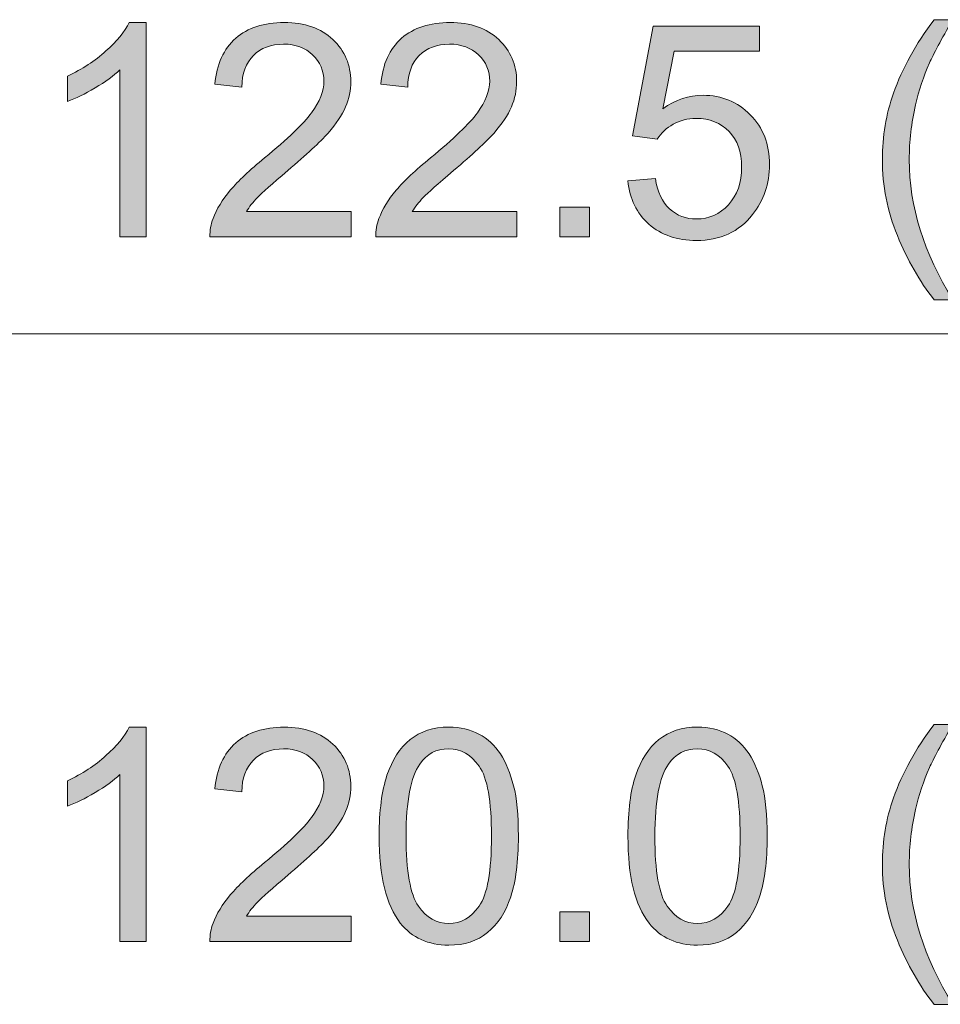
# Model space of a CAD drawing. Units: millimetres. Extents: x -2155 to -1382, y -454 to 66.
# Drawn here: x -1803 to -1790, y -115 to -101 of the extents above; entities that cross this region are included whole.
import ezdxf

# ---------------------------------------------------------------- set-up
doc = ezdxf.new("R2010")
doc.units = ezdxf.units.MM
doc.header["$MEASUREMENT"] = 0
doc.layers.add('dimensions', color=7, linetype='Continuous')

# ---------------------------------------------------------------- blocks, each defined once
blk = doc.blocks.new('block 181')
at = {"layer": 'dimensions', "true_color": 0xe60012}
h = blk.add_hatch(color=1, dxfattribs=at)
h.dxf.hatch_style = 2
edge = h.paths.add_edge_path()
edge.add_spline(control_points=[(-1789.599, -104.853), (-1789.805, -104.594), (-1789.978, -104.29), (-1790.12, -103.943), (-1790.262, -103.596), (-1790.333, -103.236), (-1790.333, -102.864), (-1790.333, -102.536), (-1790.28, -102.222), (-1790.174, -101.922), (-1790.05, -101.573), (-1789.859, -101.226), (-1789.599, -100.88), (-1789.599, -100.88), (-1789.333, -100.88), (-1789.333, -100.88), (-1789.5, -101.166), (-1789.61, -101.371), (-1789.664, -101.494), (-1789.748, -101.684), (-1789.814, -101.882), (-1789.862, -102.089), (-1789.921, -102.347), (-1789.951, -102.606), (-1789.951, -102.866), (-1789.951, -103.529), (-1789.745, -104.191), (-1789.333, -104.853), (-1789.333, -104.853), (-1789.599, -104.853), (-1789.599, -104.853)], knot_values=[0, 0, 0, 0, 1, 1, 1, 2, 2, 2, 3, 3, 3, 4, 4, 4, 5, 5, 5, 6, 6, 6, 7, 7, 7, 8, 8, 8, 9, 9, 9, 10, 10, 10, 10], degree=3, periodic=1)
h = blk.add_hatch(color=1, dxfattribs=at)
h.dxf.hatch_style = 2
edge = h.paths.add_edge_path()
edge.add_spline(control_points=[(-1800.782, -103.962), (-1800.782, -103.962), (-1801.154, -103.962), (-1801.154, -103.962), (-1801.154, -103.962), (-1801.154, -101.591), (-1801.154, -101.591), (-1801.244, -101.676), (-1801.361, -101.762), (-1801.507, -101.847), (-1801.652, -101.933), (-1801.783, -101.997), (-1801.898, -102.039), (-1801.898, -102.039), (-1801.898, -101.68), (-1801.898, -101.68), (-1801.69, -101.582), (-1801.508, -101.463), (-1801.353, -101.324), (-1801.197, -101.185), (-1801.087, -101.05), (-1801.022, -100.919), (-1801.022, -100.919), (-1800.782, -100.919), (-1800.782, -100.919), (-1800.782, -100.919), (-1800.782, -103.962), (-1800.782, -103.962)], knot_values=[0, 0, 0, 0, 1, 1, 1, 2, 2, 2, 3, 3, 3, 4, 4, 4, 5, 5, 5, 6, 6, 6, 7, 7, 7, 8, 8, 8, 9, 9, 9, 9], degree=3, periodic=1)
h = blk.add_hatch(color=1, dxfattribs=at)
h.dxf.hatch_style = 2
edge = h.paths.add_edge_path()
edge.add_spline(control_points=[(-1797.874, -103.604), (-1797.874, -103.604), (-1797.874, -103.962), (-1797.874, -103.962), (-1797.874, -103.962), (-1799.877, -103.962), (-1799.877, -103.962), (-1799.88, -103.872), (-1799.865, -103.786), (-1799.833, -103.703), (-1799.782, -103.567), (-1799.701, -103.433), (-1799.589, -103.3), (-1799.476, -103.168), (-1799.314, -103.015), (-1799.102, -102.841), (-1798.772, -102.571), (-1798.55, -102.357), (-1798.434, -102.2), (-1798.318, -102.042), (-1798.26, -101.893), (-1798.26, -101.752), (-1798.26, -101.605), (-1798.313, -101.48), (-1798.419, -101.379), (-1798.524, -101.278), (-1798.661, -101.227), (-1798.831, -101.227), (-1799.01, -101.227), (-1799.153, -101.281), (-1799.261, -101.388), (-1799.368, -101.496), (-1799.423, -101.645), (-1799.424, -101.835), (-1799.424, -101.835), (-1799.807, -101.796), (-1799.807, -101.796), (-1799.78, -101.51), (-1799.682, -101.293), (-1799.511, -101.143), (-1799.34, -100.994), (-1799.111, -100.919), (-1798.823, -100.919), (-1798.532, -100.919), (-1798.302, -101), (-1798.132, -101.161), (-1797.963, -101.322), (-1797.878, -101.522), (-1797.878, -101.76), (-1797.878, -101.882), (-1797.903, -102.001), (-1797.952, -102.118), (-1798.002, -102.235), (-1798.084, -102.358), (-1798.199, -102.488), (-1798.315, -102.618), (-1798.506, -102.795), (-1798.773, -103.021), (-1798.996, -103.209), (-1799.14, -103.336), (-1799.203, -103.403), (-1799.266, -103.469), (-1799.319, -103.537), (-1799.36, -103.604), (-1799.36, -103.604), (-1797.874, -103.604), (-1797.874, -103.604)], knot_values=[0, 0, 0, 0, 1, 1, 1, 2, 2, 2, 3, 3, 3, 4, 4, 4, 5, 5, 5, 6, 6, 6, 7, 7, 7, 8, 8, 8, 9, 9, 9, 10, 10, 10, 11, 11, 11, 12, 12, 12, 13, 13, 13, 14, 14, 14, 15, 15, 15, 16, 16, 16, 17, 17, 17, 18, 18, 18, 19, 19, 19, 20, 20, 20, 21, 21, 21, 22, 22, 22, 22], degree=3, periodic=1)
h = blk.add_hatch(color=1, dxfattribs=at)
h.dxf.hatch_style = 2
edge = h.paths.add_edge_path()
edge.add_spline(control_points=[(-1795.52, -103.604), (-1795.52, -103.604), (-1795.52, -103.962), (-1795.52, -103.962), (-1795.52, -103.962), (-1797.522, -103.962), (-1797.522, -103.962), (-1797.525, -103.872), (-1797.511, -103.786), (-1797.479, -103.703), (-1797.428, -103.567), (-1797.346, -103.433), (-1797.234, -103.3), (-1797.122, -103.168), (-1796.96, -103.015), (-1796.747, -102.841), (-1796.418, -102.571), (-1796.195, -102.357), (-1796.08, -102.2), (-1795.964, -102.042), (-1795.906, -101.893), (-1795.906, -101.752), (-1795.906, -101.605), (-1795.959, -101.48), (-1796.064, -101.379), (-1796.17, -101.278), (-1796.307, -101.227), (-1796.477, -101.227), (-1796.656, -101.227), (-1796.799, -101.281), (-1796.907, -101.388), (-1797.014, -101.496), (-1797.068, -101.645), (-1797.07, -101.835), (-1797.07, -101.835), (-1797.452, -101.796), (-1797.452, -101.796), (-1797.426, -101.51), (-1797.328, -101.293), (-1797.157, -101.143), (-1796.986, -100.994), (-1796.756, -100.919), (-1796.468, -100.919), (-1796.178, -100.919), (-1795.947, -101), (-1795.778, -101.161), (-1795.608, -101.322), (-1795.524, -101.522), (-1795.524, -101.76), (-1795.524, -101.882), (-1795.548, -102.001), (-1795.598, -102.118), (-1795.648, -102.235), (-1795.73, -102.358), (-1795.845, -102.488), (-1795.96, -102.618), (-1796.151, -102.795), (-1796.419, -103.021), (-1796.642, -103.209), (-1796.785, -103.336), (-1796.849, -103.403), (-1796.912, -103.469), (-1796.964, -103.537), (-1797.006, -103.604), (-1797.006, -103.604), (-1795.52, -103.604), (-1795.52, -103.604)], knot_values=[0, 0, 0, 0, 1, 1, 1, 2, 2, 2, 3, 3, 3, 4, 4, 4, 5, 5, 5, 6, 6, 6, 7, 7, 7, 8, 8, 8, 9, 9, 9, 10, 10, 10, 11, 11, 11, 12, 12, 12, 13, 13, 13, 14, 14, 14, 15, 15, 15, 16, 16, 16, 17, 17, 17, 18, 18, 18, 19, 19, 19, 20, 20, 20, 21, 21, 21, 22, 22, 22, 22], degree=3, periodic=1)
h = blk.add_hatch(color=1, dxfattribs=at)
h.dxf.hatch_style = 2
edge = h.paths.add_edge_path()
edge.add_spline(control_points=[(-1793.944, -103.168), (-1793.944, -103.168), (-1793.554, -103.135), (-1793.554, -103.135), (-1793.525, -103.325), (-1793.458, -103.468), (-1793.352, -103.564), (-1793.247, -103.66), (-1793.12, -103.708), (-1792.971, -103.708), (-1792.792, -103.708), (-1792.64, -103.64), (-1792.516, -103.505), (-1792.392, -103.37), (-1792.33, -103.191), (-1792.33, -102.968), (-1792.33, -102.755), (-1792.39, -102.588), (-1792.509, -102.465), (-1792.628, -102.343), (-1792.784, -102.281), (-1792.977, -102.281), (-1793.097, -102.281), (-1793.205, -102.308), (-1793.302, -102.363), (-1793.398, -102.417), (-1793.474, -102.488), (-1793.529, -102.575), (-1793.529, -102.575), (-1793.878, -102.529), (-1793.878, -102.529), (-1793.878, -102.529), (-1793.585, -100.973), (-1793.585, -100.973), (-1793.585, -100.973), (-1792.078, -100.973), (-1792.078, -100.973), (-1792.078, -100.973), (-1792.078, -101.328), (-1792.078, -101.328), (-1792.078, -101.328), (-1793.287, -101.328), (-1793.287, -101.328), (-1793.287, -101.328), (-1793.45, -102.143), (-1793.45, -102.143), (-1793.268, -102.016), (-1793.078, -101.953), (-1792.878, -101.953), (-1792.613, -101.953), (-1792.39, -102.044), (-1792.208, -102.228), (-1792.026, -102.411), (-1791.935, -102.646), (-1791.935, -102.934), (-1791.935, -103.209), (-1792.015, -103.446), (-1792.175, -103.646), (-1792.369, -103.891), (-1792.635, -104.013), (-1792.971, -104.013), (-1793.246, -104.013), (-1793.471, -103.936), (-1793.646, -103.782), (-1793.82, -103.628), (-1793.92, -103.423), (-1793.944, -103.168)], knot_values=[0, 0, 0, 0, 1, 1, 1, 2, 2, 2, 3, 3, 3, 4, 4, 4, 5, 5, 5, 6, 6, 6, 7, 7, 7, 8, 8, 8, 9, 9, 9, 10, 10, 10, 11, 11, 11, 12, 12, 12, 13, 13, 13, 14, 14, 14, 15, 15, 15, 16, 16, 16, 17, 17, 17, 18, 18, 18, 19, 19, 19, 20, 20, 20, 21, 21, 21, 22, 22, 22, 22], degree=3, periodic=1)
h = blk.add_hatch(color=1, dxfattribs=at)
h.dxf.hatch_style = 2
h.paths.add_polyline_path([(-1794.912, -103.962), (-1794.912, -103.538), (-1794.488, -103.538), (-1794.488, -103.962)])
at = {"layer": 'dimensions', "lineweight": 0}
blk.add_lwpolyline([(-1794.912, -103.962), (-1794.912, -103.538), (-1794.488, -103.538), (-1794.488, -103.962), (-1794.912, -103.962)], dxfattribs=at)
for points, knots in [([(-1789.599, -104.853), (-1789.805, -104.594), (-1789.978, -104.29), (-1790.12, -103.943), (-1790.262, -103.596), (-1790.333, -103.236), (-1790.333, -102.864), (-1790.333, -102.536), (-1790.28, -102.222), (-1790.174, -101.922), (-1790.05, -101.573), (-1789.859, -101.226), (-1789.599, -100.88), (-1789.599, -100.88), (-1789.333, -100.88), (-1789.333, -100.88), (-1789.5, -101.166), (-1789.61, -101.371), (-1789.664, -101.494), (-1789.748, -101.684), (-1789.814, -101.882), (-1789.862, -102.089), (-1789.921, -102.347), (-1789.951, -102.606), (-1789.951, -102.866), (-1789.951, -103.529), (-1789.745, -104.191), (-1789.333, -104.853), (-1789.333, -104.853), (-1789.599, -104.853), (-1789.599, -104.853)], [0, 0, 0, 0, 1, 1, 1, 2, 2, 2, 3, 3, 3, 4, 4, 4, 5, 5, 5, 6, 6, 6, 7, 7, 7, 8, 8, 8, 9, 9, 9, 10, 10, 10, 10]), ([(-1800.782, -103.962), (-1800.782, -103.962), (-1801.154, -103.962), (-1801.154, -103.962), (-1801.154, -103.962), (-1801.154, -101.591), (-1801.154, -101.591), (-1801.244, -101.676), (-1801.361, -101.762), (-1801.507, -101.847), (-1801.652, -101.933), (-1801.783, -101.997), (-1801.898, -102.039), (-1801.898, -102.039), (-1801.898, -101.68), (-1801.898, -101.68), (-1801.69, -101.582), (-1801.508, -101.463), (-1801.353, -101.324), (-1801.197, -101.185), (-1801.087, -101.05), (-1801.022, -100.919), (-1801.022, -100.919), (-1800.782, -100.919), (-1800.782, -100.919), (-1800.782, -100.919), (-1800.782, -103.962), (-1800.782, -103.962)], [0, 0, 0, 0, 1, 1, 1, 2, 2, 2, 3, 3, 3, 4, 4, 4, 5, 5, 5, 6, 6, 6, 7, 7, 7, 8, 8, 8, 9, 9, 9, 9]), ([(-1797.874, -103.604), (-1797.874, -103.604), (-1797.874, -103.962), (-1797.874, -103.962), (-1797.874, -103.962), (-1799.877, -103.962), (-1799.877, -103.962), (-1799.88, -103.872), (-1799.865, -103.786), (-1799.833, -103.703), (-1799.782, -103.567), (-1799.701, -103.433), (-1799.589, -103.3), (-1799.476, -103.168), (-1799.314, -103.015), (-1799.102, -102.841), (-1798.772, -102.571), (-1798.55, -102.357), (-1798.434, -102.2), (-1798.318, -102.042), (-1798.26, -101.893), (-1798.26, -101.752), (-1798.26, -101.605), (-1798.313, -101.48), (-1798.419, -101.379), (-1798.524, -101.278), (-1798.661, -101.227), (-1798.831, -101.227), (-1799.01, -101.227), (-1799.153, -101.281), (-1799.261, -101.388), (-1799.368, -101.496), (-1799.423, -101.645), (-1799.424, -101.835), (-1799.424, -101.835), (-1799.807, -101.796), (-1799.807, -101.796), (-1799.78, -101.51), (-1799.682, -101.293), (-1799.511, -101.143), (-1799.34, -100.994), (-1799.111, -100.919), (-1798.823, -100.919), (-1798.532, -100.919), (-1798.302, -101), (-1798.132, -101.161), (-1797.963, -101.322), (-1797.878, -101.522), (-1797.878, -101.76), (-1797.878, -101.882), (-1797.903, -102.001), (-1797.952, -102.118), (-1798.002, -102.235), (-1798.084, -102.358), (-1798.199, -102.488), (-1798.315, -102.618), (-1798.506, -102.795), (-1798.773, -103.021), (-1798.996, -103.209), (-1799.14, -103.336), (-1799.203, -103.403), (-1799.266, -103.469), (-1799.319, -103.537), (-1799.36, -103.604), (-1799.36, -103.604), (-1797.874, -103.604), (-1797.874, -103.604)], [0, 0, 0, 0, 1, 1, 1, 2, 2, 2, 3, 3, 3, 4, 4, 4, 5, 5, 5, 6, 6, 6, 7, 7, 7, 8, 8, 8, 9, 9, 9, 10, 10, 10, 11, 11, 11, 12, 12, 12, 13, 13, 13, 14, 14, 14, 15, 15, 15, 16, 16, 16, 17, 17, 17, 18, 18, 18, 19, 19, 19, 20, 20, 20, 21, 21, 21, 22, 22, 22, 22]), ([(-1795.52, -103.604), (-1795.52, -103.604), (-1795.52, -103.962), (-1795.52, -103.962), (-1795.52, -103.962), (-1797.522, -103.962), (-1797.522, -103.962), (-1797.525, -103.872), (-1797.511, -103.786), (-1797.479, -103.703), (-1797.428, -103.567), (-1797.346, -103.433), (-1797.234, -103.3), (-1797.122, -103.168), (-1796.96, -103.015), (-1796.747, -102.841), (-1796.418, -102.571), (-1796.195, -102.357), (-1796.08, -102.2), (-1795.964, -102.042), (-1795.906, -101.893), (-1795.906, -101.752), (-1795.906, -101.605), (-1795.959, -101.48), (-1796.064, -101.379), (-1796.17, -101.278), (-1796.307, -101.227), (-1796.477, -101.227), (-1796.656, -101.227), (-1796.799, -101.281), (-1796.907, -101.388), (-1797.014, -101.496), (-1797.068, -101.645), (-1797.07, -101.835), (-1797.07, -101.835), (-1797.452, -101.796), (-1797.452, -101.796), (-1797.426, -101.51), (-1797.328, -101.293), (-1797.157, -101.143), (-1796.986, -100.994), (-1796.756, -100.919), (-1796.468, -100.919), (-1796.178, -100.919), (-1795.947, -101), (-1795.778, -101.161), (-1795.608, -101.322), (-1795.524, -101.522), (-1795.524, -101.76), (-1795.524, -101.882), (-1795.548, -102.001), (-1795.598, -102.118), (-1795.648, -102.235), (-1795.73, -102.358), (-1795.845, -102.488), (-1795.96, -102.618), (-1796.151, -102.795), (-1796.419, -103.021), (-1796.642, -103.209), (-1796.785, -103.336), (-1796.849, -103.403), (-1796.912, -103.469), (-1796.964, -103.537), (-1797.006, -103.604), (-1797.006, -103.604), (-1795.52, -103.604), (-1795.52, -103.604)], [0, 0, 0, 0, 1, 1, 1, 2, 2, 2, 3, 3, 3, 4, 4, 4, 5, 5, 5, 6, 6, 6, 7, 7, 7, 8, 8, 8, 9, 9, 9, 10, 10, 10, 11, 11, 11, 12, 12, 12, 13, 13, 13, 14, 14, 14, 15, 15, 15, 16, 16, 16, 17, 17, 17, 18, 18, 18, 19, 19, 19, 20, 20, 20, 21, 21, 21, 22, 22, 22, 22]), ([(-1793.944, -103.168), (-1793.944, -103.168), (-1793.554, -103.135), (-1793.554, -103.135), (-1793.525, -103.325), (-1793.458, -103.468), (-1793.352, -103.564), (-1793.247, -103.66), (-1793.12, -103.708), (-1792.971, -103.708), (-1792.792, -103.708), (-1792.64, -103.64), (-1792.516, -103.505), (-1792.392, -103.37), (-1792.33, -103.191), (-1792.33, -102.968), (-1792.33, -102.755), (-1792.39, -102.588), (-1792.509, -102.465), (-1792.628, -102.343), (-1792.784, -102.281), (-1792.977, -102.281), (-1793.097, -102.281), (-1793.205, -102.308), (-1793.302, -102.363), (-1793.398, -102.417), (-1793.474, -102.488), (-1793.529, -102.575), (-1793.529, -102.575), (-1793.878, -102.529), (-1793.878, -102.529), (-1793.878, -102.529), (-1793.585, -100.973), (-1793.585, -100.973), (-1793.585, -100.973), (-1792.078, -100.973), (-1792.078, -100.973), (-1792.078, -100.973), (-1792.078, -101.328), (-1792.078, -101.328), (-1792.078, -101.328), (-1793.287, -101.328), (-1793.287, -101.328), (-1793.287, -101.328), (-1793.45, -102.143), (-1793.45, -102.143), (-1793.268, -102.016), (-1793.078, -101.953), (-1792.878, -101.953), (-1792.613, -101.953), (-1792.39, -102.044), (-1792.208, -102.228), (-1792.026, -102.411), (-1791.935, -102.646), (-1791.935, -102.934), (-1791.935, -103.209), (-1792.015, -103.446), (-1792.175, -103.646), (-1792.369, -103.891), (-1792.635, -104.013), (-1792.971, -104.013), (-1793.246, -104.013), (-1793.471, -103.936), (-1793.646, -103.782), (-1793.82, -103.628), (-1793.92, -103.423), (-1793.944, -103.168)], [0, 0, 0, 0, 1, 1, 1, 2, 2, 2, 3, 3, 3, 4, 4, 4, 5, 5, 5, 6, 6, 6, 7, 7, 7, 8, 8, 8, 9, 9, 9, 10, 10, 10, 11, 11, 11, 12, 12, 12, 13, 13, 13, 14, 14, 14, 15, 15, 15, 16, 16, 16, 17, 17, 17, 18, 18, 18, 19, 19, 19, 20, 20, 20, 21, 21, 21, 22, 22, 22, 22])]:
    blk.add_open_spline(points, degree=3, knots=knots, dxfattribs=at)
blk = doc.blocks.new('block 182')
at = {"layer": 'dimensions', "true_color": 0xe60012}
h = blk.add_hatch(color=1, dxfattribs=at)
h.dxf.hatch_style = 2
edge = h.paths.add_edge_path()
edge.add_spline(control_points=[(-1800.782, -113.962), (-1800.782, -113.962), (-1801.154, -113.962), (-1801.154, -113.962), (-1801.154, -113.962), (-1801.154, -111.591), (-1801.154, -111.591), (-1801.244, -111.676), (-1801.361, -111.762), (-1801.507, -111.847), (-1801.652, -111.933), (-1801.783, -111.997), (-1801.898, -112.039), (-1801.898, -112.039), (-1801.898, -111.68), (-1801.898, -111.68), (-1801.69, -111.582), (-1801.508, -111.463), (-1801.353, -111.324), (-1801.197, -111.185), (-1801.087, -111.05), (-1801.022, -110.919), (-1801.022, -110.919), (-1800.782, -110.919), (-1800.782, -110.919), (-1800.782, -110.919), (-1800.782, -113.962), (-1800.782, -113.962)], knot_values=[0, 0, 0, 0, 1, 1, 1, 2, 2, 2, 3, 3, 3, 4, 4, 4, 5, 5, 5, 6, 6, 6, 7, 7, 7, 8, 8, 8, 9, 9, 9, 9], degree=3, periodic=1)
h = blk.add_hatch(color=1, dxfattribs=at)
h.dxf.hatch_style = 2
edge = h.paths.add_edge_path()
edge.add_spline(control_points=[(-1797.874, -113.604), (-1797.874, -113.604), (-1797.874, -113.962), (-1797.874, -113.962), (-1797.874, -113.962), (-1799.877, -113.962), (-1799.877, -113.962), (-1799.88, -113.872), (-1799.865, -113.786), (-1799.833, -113.703), (-1799.782, -113.567), (-1799.701, -113.433), (-1799.589, -113.3), (-1799.476, -113.168), (-1799.314, -113.015), (-1799.102, -112.841), (-1798.772, -112.571), (-1798.55, -112.357), (-1798.434, -112.2), (-1798.318, -112.042), (-1798.26, -111.893), (-1798.26, -111.752), (-1798.26, -111.605), (-1798.313, -111.48), (-1798.419, -111.379), (-1798.524, -111.278), (-1798.661, -111.227), (-1798.831, -111.227), (-1799.01, -111.227), (-1799.153, -111.281), (-1799.261, -111.388), (-1799.368, -111.496), (-1799.423, -111.645), (-1799.424, -111.835), (-1799.424, -111.835), (-1799.807, -111.795), (-1799.807, -111.795), (-1799.78, -111.51), (-1799.682, -111.293), (-1799.511, -111.143), (-1799.34, -110.994), (-1799.111, -110.919), (-1798.823, -110.919), (-1798.532, -110.919), (-1798.302, -111), (-1798.132, -111.161), (-1797.963, -111.322), (-1797.878, -111.522), (-1797.878, -111.76), (-1797.878, -111.882), (-1797.903, -112.001), (-1797.952, -112.118), (-1798.002, -112.235), (-1798.084, -112.358), (-1798.199, -112.488), (-1798.315, -112.617), (-1798.506, -112.795), (-1798.773, -113.021), (-1798.996, -113.209), (-1799.14, -113.336), (-1799.203, -113.403), (-1799.266, -113.469), (-1799.319, -113.537), (-1799.36, -113.604), (-1799.36, -113.604), (-1797.874, -113.604), (-1797.874, -113.604)], knot_values=[0, 0, 0, 0, 1, 1, 1, 2, 2, 2, 3, 3, 3, 4, 4, 4, 5, 5, 5, 6, 6, 6, 7, 7, 7, 8, 8, 8, 9, 9, 9, 10, 10, 10, 11, 11, 11, 12, 12, 12, 13, 13, 13, 14, 14, 14, 15, 15, 15, 16, 16, 16, 17, 17, 17, 18, 18, 18, 19, 19, 19, 20, 20, 20, 21, 21, 21, 22, 22, 22, 22], degree=3, periodic=1)
h = blk.add_hatch(color=1, dxfattribs=at)
h.dxf.hatch_style = 2
edge = h.paths.add_edge_path()
edge.add_spline(control_points=[(-1797.475, -112.467), (-1797.475, -112.109), (-1797.438, -111.821), (-1797.364, -111.602), (-1797.291, -111.384), (-1797.181, -111.215), (-1797.036, -111.097), (-1796.89, -110.978), (-1796.707, -110.919), (-1796.487, -110.919), (-1796.324, -110.919), (-1796.182, -110.952), (-1796.059, -111.017), (-1795.936, -111.083), (-1795.835, -111.177), (-1795.755, -111.3), (-1795.675, -111.424), (-1795.613, -111.574), (-1795.567, -111.751), (-1795.522, -111.928), (-1795.499, -112.167), (-1795.499, -112.467), (-1795.499, -112.823), (-1795.535, -113.11), (-1795.608, -113.328), (-1795.681, -113.547), (-1795.791, -113.715), (-1795.936, -113.835), (-1796.081, -113.954), (-1796.265, -114.013), (-1796.487, -114.013), (-1796.779, -114.013), (-1797.008, -113.909), (-1797.175, -113.699), (-1797.375, -113.447), (-1797.475, -113.036), (-1797.475, -112.467)], knot_values=[0, 0, 0, 0, 1, 1, 1, 2, 2, 2, 3, 3, 3, 4, 4, 4, 5, 5, 5, 6, 6, 6, 7, 7, 7, 8, 8, 8, 9, 9, 9, 10, 10, 10, 11, 11, 11, 12, 12, 12, 12], degree=3, periodic=1)
edge = h.paths.add_edge_path()
edge.add_spline(control_points=[(-1797.093, -112.467), (-1797.093, -112.965), (-1797.034, -113.296), (-1796.918, -113.46), (-1796.801, -113.625), (-1796.658, -113.707), (-1796.487, -113.707), (-1796.316, -113.707), (-1796.172, -113.625), (-1796.056, -113.459), (-1795.939, -113.294), (-1795.881, -112.963), (-1795.881, -112.467), (-1795.881, -111.968), (-1795.939, -111.637), (-1796.056, -111.473), (-1796.172, -111.309), (-1796.317, -111.227), (-1796.491, -111.227), (-1796.662, -111.227), (-1796.798, -111.299), (-1796.9, -111.444), (-1797.028, -111.629), (-1797.093, -111.97), (-1797.093, -112.467)], knot_values=[0, 0, 0, 0, 1, 1, 1, 2, 2, 2, 3, 3, 3, 4, 4, 4, 5, 5, 5, 6, 6, 6, 7, 7, 7, 8, 8, 8, 8], degree=3, periodic=1)
h = blk.add_hatch(color=1, dxfattribs=at)
h.dxf.hatch_style = 2
edge = h.paths.add_edge_path()
edge.add_spline(control_points=[(-1793.944, -112.467), (-1793.944, -112.109), (-1793.908, -111.821), (-1793.834, -111.602), (-1793.76, -111.384), (-1793.651, -111.215), (-1793.505, -111.097), (-1793.36, -110.978), (-1793.177, -110.919), (-1792.956, -110.919), (-1792.794, -110.919), (-1792.651, -110.952), (-1792.528, -111.017), (-1792.406, -111.083), (-1792.305, -111.177), (-1792.225, -111.3), (-1792.145, -111.424), (-1792.082, -111.574), (-1792.037, -111.751), (-1791.991, -111.928), (-1791.968, -112.167), (-1791.968, -112.467), (-1791.968, -112.823), (-1792.005, -113.11), (-1792.078, -113.328), (-1792.151, -113.547), (-1792.26, -113.715), (-1792.405, -113.835), (-1792.551, -113.954), (-1792.735, -114.013), (-1792.956, -114.013), (-1793.249, -114.013), (-1793.478, -113.909), (-1793.645, -113.699), (-1793.845, -113.447), (-1793.944, -113.036), (-1793.944, -112.467)], knot_values=[0, 0, 0, 0, 1, 1, 1, 2, 2, 2, 3, 3, 3, 4, 4, 4, 5, 5, 5, 6, 6, 6, 7, 7, 7, 8, 8, 8, 9, 9, 9, 10, 10, 10, 11, 11, 11, 12, 12, 12, 12], degree=3, periodic=1)
edge = h.paths.add_edge_path()
edge.add_spline(control_points=[(-1793.562, -112.467), (-1793.562, -112.965), (-1793.504, -113.296), (-1793.387, -113.46), (-1793.271, -113.625), (-1793.127, -113.707), (-1792.956, -113.707), (-1792.785, -113.707), (-1792.642, -113.625), (-1792.525, -113.459), (-1792.409, -113.294), (-1792.351, -112.963), (-1792.351, -112.467), (-1792.351, -111.968), (-1792.409, -111.637), (-1792.525, -111.473), (-1792.642, -111.309), (-1792.787, -111.227), (-1792.96, -111.227), (-1793.131, -111.227), (-1793.268, -111.299), (-1793.37, -111.444), (-1793.498, -111.629), (-1793.562, -111.97), (-1793.562, -112.467)], knot_values=[0, 0, 0, 0, 1, 1, 1, 2, 2, 2, 3, 3, 3, 4, 4, 4, 5, 5, 5, 6, 6, 6, 7, 7, 7, 8, 8, 8, 8], degree=3, periodic=1)
h = blk.add_hatch(color=1, dxfattribs=at)
h.dxf.hatch_style = 2
edge = h.paths.add_edge_path()
edge.add_spline(control_points=[(-1789.599, -114.853), (-1789.805, -114.594), (-1789.978, -114.29), (-1790.12, -113.943), (-1790.262, -113.596), (-1790.333, -113.236), (-1790.333, -112.864), (-1790.333, -112.536), (-1790.28, -112.222), (-1790.174, -111.922), (-1790.05, -111.573), (-1789.859, -111.226), (-1789.599, -110.88), (-1789.599, -110.88), (-1789.333, -110.88), (-1789.333, -110.88), (-1789.5, -111.166), (-1789.61, -111.371), (-1789.664, -111.494), (-1789.748, -111.684), (-1789.814, -111.882), (-1789.862, -112.089), (-1789.921, -112.347), (-1789.951, -112.606), (-1789.951, -112.866), (-1789.951, -113.529), (-1789.745, -114.191), (-1789.333, -114.853), (-1789.333, -114.853), (-1789.599, -114.853), (-1789.599, -114.853)], knot_values=[0, 0, 0, 0, 1, 1, 1, 2, 2, 2, 3, 3, 3, 4, 4, 4, 5, 5, 5, 6, 6, 6, 7, 7, 7, 8, 8, 8, 9, 9, 9, 10, 10, 10, 10], degree=3, periodic=1)
h = blk.add_hatch(color=1, dxfattribs=at)
h.dxf.hatch_style = 2
h.paths.add_polyline_path([(-1794.912, -113.962), (-1794.912, -113.538), (-1794.488, -113.538), (-1794.488, -113.962)])
at = {"layer": 'dimensions', "lineweight": 0}
blk.add_lwpolyline([(-1794.912, -113.962), (-1794.912, -113.538), (-1794.488, -113.538), (-1794.488, -113.962), (-1794.912, -113.962)], dxfattribs=at)
for points, knots in [([(-1800.782, -113.962), (-1800.782, -113.962), (-1801.154, -113.962), (-1801.154, -113.962), (-1801.154, -113.962), (-1801.154, -111.591), (-1801.154, -111.591), (-1801.244, -111.676), (-1801.361, -111.762), (-1801.507, -111.847), (-1801.652, -111.933), (-1801.783, -111.997), (-1801.898, -112.039), (-1801.898, -112.039), (-1801.898, -111.68), (-1801.898, -111.68), (-1801.69, -111.582), (-1801.508, -111.463), (-1801.353, -111.324), (-1801.197, -111.185), (-1801.087, -111.05), (-1801.022, -110.919), (-1801.022, -110.919), (-1800.782, -110.919), (-1800.782, -110.919), (-1800.782, -110.919), (-1800.782, -113.962), (-1800.782, -113.962)], [0, 0, 0, 0, 1, 1, 1, 2, 2, 2, 3, 3, 3, 4, 4, 4, 5, 5, 5, 6, 6, 6, 7, 7, 7, 8, 8, 8, 9, 9, 9, 9]), ([(-1797.874, -113.604), (-1797.874, -113.604), (-1797.874, -113.962), (-1797.874, -113.962), (-1797.874, -113.962), (-1799.877, -113.962), (-1799.877, -113.962), (-1799.88, -113.872), (-1799.865, -113.786), (-1799.833, -113.703), (-1799.782, -113.567), (-1799.701, -113.433), (-1799.589, -113.3), (-1799.476, -113.168), (-1799.314, -113.015), (-1799.102, -112.841), (-1798.772, -112.571), (-1798.55, -112.357), (-1798.434, -112.2), (-1798.318, -112.042), (-1798.26, -111.893), (-1798.26, -111.752), (-1798.26, -111.605), (-1798.313, -111.48), (-1798.419, -111.379), (-1798.524, -111.278), (-1798.661, -111.227), (-1798.831, -111.227), (-1799.01, -111.227), (-1799.153, -111.281), (-1799.261, -111.388), (-1799.368, -111.496), (-1799.423, -111.645), (-1799.424, -111.835), (-1799.424, -111.835), (-1799.807, -111.795), (-1799.807, -111.795), (-1799.78, -111.51), (-1799.682, -111.293), (-1799.511, -111.143), (-1799.34, -110.994), (-1799.111, -110.919), (-1798.823, -110.919), (-1798.532, -110.919), (-1798.302, -111), (-1798.132, -111.161), (-1797.963, -111.322), (-1797.878, -111.522), (-1797.878, -111.76), (-1797.878, -111.882), (-1797.903, -112.001), (-1797.952, -112.118), (-1798.002, -112.235), (-1798.084, -112.358), (-1798.199, -112.488), (-1798.315, -112.617), (-1798.506, -112.795), (-1798.773, -113.021), (-1798.996, -113.209), (-1799.14, -113.336), (-1799.203, -113.403), (-1799.266, -113.469), (-1799.319, -113.537), (-1799.36, -113.604), (-1799.36, -113.604), (-1797.874, -113.604), (-1797.874, -113.604)], [0, 0, 0, 0, 1, 1, 1, 2, 2, 2, 3, 3, 3, 4, 4, 4, 5, 5, 5, 6, 6, 6, 7, 7, 7, 8, 8, 8, 9, 9, 9, 10, 10, 10, 11, 11, 11, 12, 12, 12, 13, 13, 13, 14, 14, 14, 15, 15, 15, 16, 16, 16, 17, 17, 17, 18, 18, 18, 19, 19, 19, 20, 20, 20, 21, 21, 21, 22, 22, 22, 22]), ([(-1797.475, -112.467), (-1797.475, -112.109), (-1797.438, -111.821), (-1797.364, -111.602), (-1797.291, -111.384), (-1797.181, -111.215), (-1797.036, -111.097), (-1796.89, -110.978), (-1796.707, -110.919), (-1796.487, -110.919), (-1796.324, -110.919), (-1796.182, -110.952), (-1796.059, -111.017), (-1795.936, -111.083), (-1795.835, -111.177), (-1795.755, -111.3), (-1795.675, -111.424), (-1795.613, -111.574), (-1795.567, -111.751), (-1795.522, -111.928), (-1795.499, -112.167), (-1795.499, -112.467), (-1795.499, -112.823), (-1795.535, -113.11), (-1795.608, -113.328), (-1795.681, -113.547), (-1795.791, -113.715), (-1795.936, -113.835), (-1796.081, -113.954), (-1796.265, -114.013), (-1796.487, -114.013), (-1796.779, -114.013), (-1797.008, -113.909), (-1797.175, -113.699), (-1797.375, -113.447), (-1797.475, -113.036), (-1797.475, -112.467)], [0, 0, 0, 0, 1, 1, 1, 2, 2, 2, 3, 3, 3, 4, 4, 4, 5, 5, 5, 6, 6, 6, 7, 7, 7, 8, 8, 8, 9, 9, 9, 10, 10, 10, 11, 11, 11, 12, 12, 12, 12]), ([(-1793.944, -112.467), (-1793.944, -112.109), (-1793.908, -111.821), (-1793.834, -111.602), (-1793.76, -111.384), (-1793.651, -111.215), (-1793.505, -111.097), (-1793.36, -110.978), (-1793.177, -110.919), (-1792.956, -110.919), (-1792.794, -110.919), (-1792.651, -110.952), (-1792.528, -111.017), (-1792.406, -111.083), (-1792.305, -111.177), (-1792.225, -111.3), (-1792.145, -111.424), (-1792.082, -111.574), (-1792.037, -111.751), (-1791.991, -111.928), (-1791.968, -112.167), (-1791.968, -112.467), (-1791.968, -112.823), (-1792.005, -113.11), (-1792.078, -113.328), (-1792.151, -113.547), (-1792.26, -113.715), (-1792.405, -113.835), (-1792.551, -113.954), (-1792.735, -114.013), (-1792.956, -114.013), (-1793.249, -114.013), (-1793.478, -113.909), (-1793.645, -113.699), (-1793.845, -113.447), (-1793.944, -113.036), (-1793.944, -112.467)], [0, 0, 0, 0, 1, 1, 1, 2, 2, 2, 3, 3, 3, 4, 4, 4, 5, 5, 5, 6, 6, 6, 7, 7, 7, 8, 8, 8, 9, 9, 9, 10, 10, 10, 11, 11, 11, 12, 12, 12, 12]), ([(-1789.599, -114.853), (-1789.805, -114.594), (-1789.978, -114.29), (-1790.12, -113.943), (-1790.262, -113.596), (-1790.333, -113.236), (-1790.333, -112.864), (-1790.333, -112.536), (-1790.28, -112.222), (-1790.174, -111.922), (-1790.05, -111.573), (-1789.859, -111.226), (-1789.599, -110.88), (-1789.599, -110.88), (-1789.333, -110.88), (-1789.333, -110.88), (-1789.5, -111.166), (-1789.61, -111.371), (-1789.664, -111.494), (-1789.748, -111.684), (-1789.814, -111.882), (-1789.862, -112.089), (-1789.921, -112.347), (-1789.951, -112.606), (-1789.951, -112.866), (-1789.951, -113.529), (-1789.745, -114.191), (-1789.333, -114.853), (-1789.333, -114.853), (-1789.599, -114.853), (-1789.599, -114.853)], [0, 0, 0, 0, 1, 1, 1, 2, 2, 2, 3, 3, 3, 4, 4, 4, 5, 5, 5, 6, 6, 6, 7, 7, 7, 8, 8, 8, 9, 9, 9, 10, 10, 10, 10]), ([(-1797.093, -112.467), (-1797.093, -112.965), (-1797.034, -113.296), (-1796.918, -113.46), (-1796.801, -113.625), (-1796.658, -113.707), (-1796.487, -113.707), (-1796.316, -113.707), (-1796.172, -113.625), (-1796.056, -113.459), (-1795.939, -113.294), (-1795.881, -112.963), (-1795.881, -112.467), (-1795.881, -111.968), (-1795.939, -111.637), (-1796.056, -111.473), (-1796.172, -111.309), (-1796.317, -111.227), (-1796.491, -111.227), (-1796.662, -111.227), (-1796.798, -111.299), (-1796.9, -111.444), (-1797.028, -111.629), (-1797.093, -111.97), (-1797.093, -112.467)], [0, 0, 0, 0, 1, 1, 1, 2, 2, 2, 3, 3, 3, 4, 4, 4, 5, 5, 5, 6, 6, 6, 7, 7, 7, 8, 8, 8, 8]), ([(-1793.562, -112.467), (-1793.562, -112.965), (-1793.504, -113.296), (-1793.387, -113.46), (-1793.271, -113.625), (-1793.127, -113.707), (-1792.956, -113.707), (-1792.785, -113.707), (-1792.642, -113.625), (-1792.525, -113.459), (-1792.409, -113.294), (-1792.351, -112.963), (-1792.351, -112.467), (-1792.351, -111.968), (-1792.409, -111.637), (-1792.525, -111.473), (-1792.642, -111.309), (-1792.787, -111.227), (-1792.96, -111.227), (-1793.131, -111.227), (-1793.268, -111.299), (-1793.37, -111.444), (-1793.498, -111.629), (-1793.562, -111.97), (-1793.562, -112.467)], [0, 0, 0, 0, 1, 1, 1, 2, 2, 2, 3, 3, 3, 4, 4, 4, 5, 5, 5, 6, 6, 6, 7, 7, 7, 8, 8, 8, 8])]:
    blk.add_open_spline(points, degree=3, knots=knots, dxfattribs=at)
blk = doc.blocks.new('block 180')
at = {"layer": 'dimensions', "color": 3, "lineweight": 18, "true_color": 0x00ff00}
blk.add_lwpolyline([(-1850.165, -105.337), (-1730.152, -105.337)], dxfattribs=at)
at = {"layer": 'dimensions'}
for name in ['block 181', 'block 182']:
    blk.add_blockref(name, (0, 0), dxfattribs=at)

msp = doc.modelspace()

# ---------------------------------------------------------------- block references
at = {"layer": 'dimensions'}
msp.add_blockref('block 180', (0, 0), dxfattribs=at)

doc.saveas('drawing.dxf')
